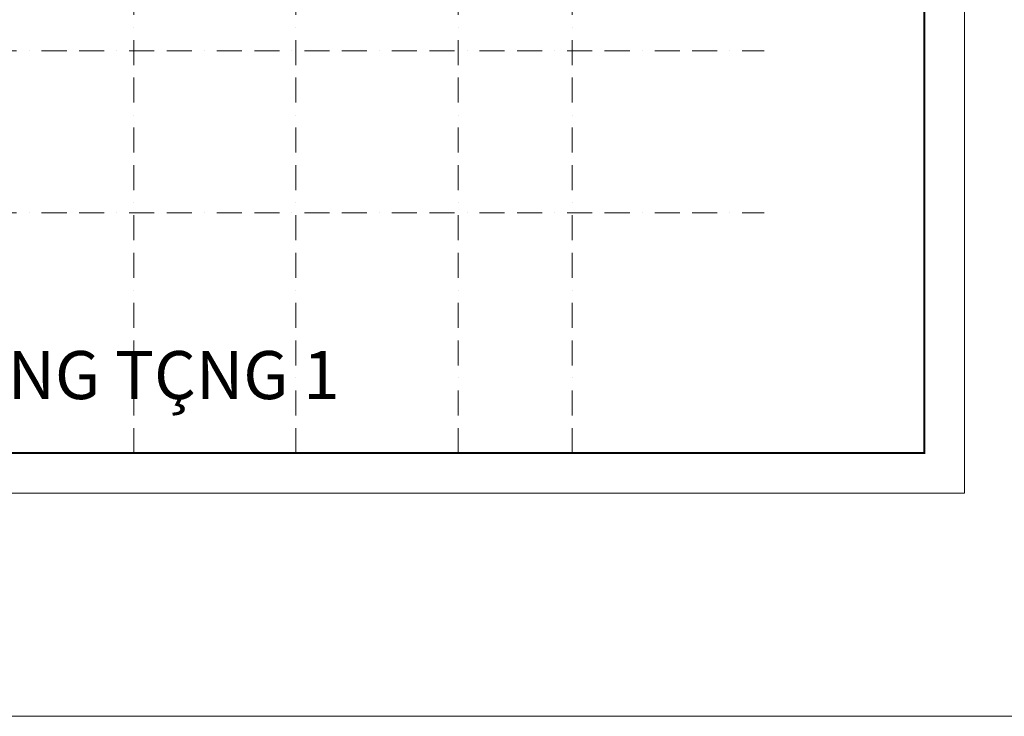
# Model space of a CAD drawing. Units: millimetres. Extents: x 837114 to 1360720, y 78222 to 408497.
# Drawn here: x 899457 to 948646, y 119176 to 153961 of the extents above; entities that cross this region are included whole.
import ezdxf
from ezdxf.enums import TextEntityAlignment as Align

# ---------------------------------------------------------------- set-up
doc = ezdxf.new("R2010")
doc.units = ezdxf.units.MM
doc.header["$MEASUREMENT"] = 0
doc.linetypes.add('BORDER2', pattern=[0.875, 0.25, -0.125, 0.25, -0.125, 0, -0.125])
doc.layers.get('Defpoints').update_dxf_attribs({"linetype": 'CONTINUOUS', "lineweight": 20})
for name, color, linetype, lineweight in [('!_Truc XY__KT_SJ__C_XY_25_!', 1, 'BORDER2', 15), ('DIM2_Bv-MBMDMC__KT_SJ_23_D!', 252, 'CONTINUOUS', 15), ("KTen-Net'Ve~__KT_SJ_Kh_21_!", 7, 'CONTINUOUS', 25), ('Text0_Bv-MBMDMC__KT_SJ_22C_T!', 3, 'CONTINUOUS', 15)]:
    doc.layers.add(name, color=color, linetype=linetype, lineweight=lineweight)
doc.styles.add('_VnAvatH_ISO SunJin', font='VHAVAN_1.TTF')

# ---------------------------------------------------------------- blocks, each defined once
blk = doc.blocks.new('A$C44464A27')
at = {"layer": '!_Truc XY__KT_SJ__C_XY_25_!', "linetype": 'BORDER2', "ltscale": 5000}
for p, q in [((30000, -11993), (30000, 43401)), ((38100, -11993), (38100, 43401)), ((46200, -11993), (46200, 43401)), ((51900, -11993), (51900, 43401)), ((-9600, 8100), (61500, 8100)), ((-9600, 0), (61500, 0))]:
    blk.add_line(p, q, dxfattribs=at)

msp = doc.modelspace()

# ---------------------------------------------------------------- linework, layer by layer
at = {"layer": 'Defpoints'}
msp.add_lwpolyline([(946654, 130321.3), (862554, 130321.3), (862554, 189721.3), (946654, 189721.3)], close=True, dxfattribs=at)
at = {"layer": 'DIM2_Bv-MBMDMC__KT_SJ_23_D!', "color": 255}
msp.add_lwpolyline([(1038759.6, 119176.3), (837114.2, 119176.3), (837114.2, 408497), (1038759.6, 408497)], close=True, dxfattribs=at)
at = {"layer": "KTen-Net'Ve~__KT_SJ_Kh_21_!", "const_width": 100}
msp.add_lwpolyline([(865554, 187721.3), (944654, 187721.3), (944654, 132321.3), (865554, 132321.3)], close=True, dxfattribs=at)

# ---------------------------------------------------------------- block references
at = {"layer": '!_Truc XY__KT_SJ__C_XY_25_!'}
msp.add_blockref('A$C44464A27', (875154, 144314.6), dxfattribs=at)

# ---------------------------------------------------------------- texts
at = {"layer": 'Text0_Bv-MBMDMC__KT_SJ_22C_T!', "style": '_VnAvatH_ISO SunJin'}
msp.add_text('%%uMÆT B»NG TÇNG 1', height=2400, dxfattribs=at).set_placement((901104, 135015.9), align=Align.CENTER)

doc.saveas('drawing.dxf')
